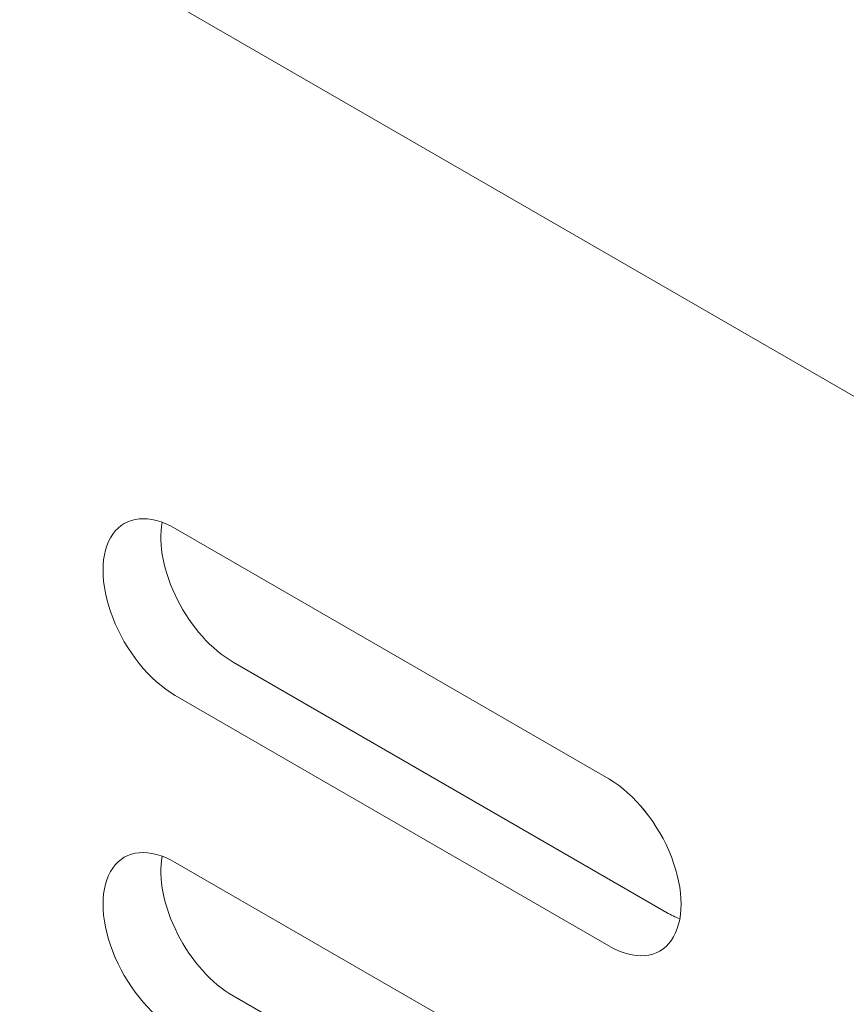
# Model space of a CAD drawing. Units: centimetres. Extents: x -110 to 50, y -35 to 35.
# Drawn here: x -105 to -104, y 7 to 8 of the extents above; entities that cross this region are included whole.
import ezdxf

# ---------------------------------------------------------------- set-up
doc = ezdxf.new("R2010")
doc.units = ezdxf.units.CM
doc.header["$MEASUREMENT"] = 0
doc.layers.add('layer 1', color=7, linetype='Continuous')

msp = doc.modelspace()

# ---------------------------------------------------------------- linework, layer by layer
at = {"layer": 'layer 1', "color": 250, "lineweight": 13}
msp.add_open_spline([(-109.36785, 11.39099), (-109.36785, 11.39099), (-91.12412, 0.85796), (-91.12412, 0.85796)], degree=3, dxfattribs=at)
at = {"layer": 'layer 1', "color": 250, "lineweight": 18}
for points, knots in [([(-104.35042, 7.85322), (-104.382, 7.87146), (-104.41118, 7.86885), (-104.42697, 7.84639), (-104.42697, 7.84639), (-104.44276, 7.82393), (-104.44276, 7.78502), (-104.42697, 7.74433), (-104.42697, 7.74433), (-104.41118, 7.70363), (-104.382, 7.66733), (-104.35042, 7.6491)], [0, 0, 0, 0, 0.25, 0.25, 0.25, 0.25, 0.5, 0.5, 0.5, 0.5, 1, 1, 1, 1]), ([(-104.35042, 7.85322), (-104.382, 7.87146), (-104.41118, 7.86885), (-104.42697, 7.84639), (-104.42697, 7.84639), (-104.44276, 7.82392), (-104.44276, 7.78502), (-104.42697, 7.74433), (-104.42697, 7.74433), (-104.41118, 7.70363), (-104.382, 7.66733), (-104.35042, 7.6491)], [0, 0, 0, 0, 0.25, 0.25, 0.25, 0.25, 0.5, 0.5, 0.5, 0.5, 1, 1, 1, 1]), ([(-104.35042, 7.85322), (-104.382, 7.87146), (-104.41118, 7.86885), (-104.42697, 7.84639), (-104.42697, 7.84639), (-104.44276, 7.82392), (-104.44276, 7.78502), (-104.42697, 7.74433), (-104.42697, 7.74433), (-104.41118, 7.70363), (-104.382, 7.66733), (-104.35042, 7.6491)], [0, 0, 0, 0, 0.25, 0.25, 0.25, 0.25, 0.5, 0.5, 0.5, 0.5, 1, 1, 1, 1]), ([(-104.35042, 7.85322), (-104.382, 7.87146), (-104.41118, 7.86885), (-104.42697, 7.84639), (-104.42697, 7.84639), (-104.44276, 7.82392), (-104.44276, 7.78502), (-104.42697, 7.74432), (-104.42697, 7.74432), (-104.41118, 7.70363), (-104.382, 7.66733), (-104.35042, 7.6491)], [0, 0, 0, 0, 0.25, 0.25, 0.25, 0.25, 0.5, 0.5, 0.5, 0.5, 1, 1, 1, 1]), ([(-104.35042, 7.85322), (-104.382, 7.87146), (-104.41118, 7.86885), (-104.42697, 7.84639), (-104.42697, 7.84639), (-104.44276, 7.82392), (-104.44276, 7.78502), (-104.42697, 7.74432), (-104.42697, 7.74432), (-104.41118, 7.70363), (-104.382, 7.66733), (-104.35042, 7.6491)], [0, 0, 0, 0, 0.25, 0.25, 0.25, 0.25, 0.5, 0.5, 0.5, 0.5, 1, 1, 1, 1]), ([(-104.35042, 7.85322), (-104.382, 7.87146), (-104.41118, 7.86885), (-104.42697, 7.84639), (-104.42697, 7.84639), (-104.44276, 7.82392), (-104.44276, 7.78502), (-104.42697, 7.74432), (-104.42697, 7.74432), (-104.41118, 7.70363), (-104.382, 7.66733), (-104.35042, 7.6491)], [0, 0, 0, 0, 0.25, 0.25, 0.25, 0.25, 0.5, 0.5, 0.5, 0.5, 1, 1, 1, 1]), ([(-104.35042, 7.85322), (-104.382, 7.87146), (-104.41118, 7.86885), (-104.42697, 7.84639), (-104.42697, 7.84639), (-104.44276, 7.82392), (-104.44276, 7.78502), (-104.42697, 7.74432), (-104.42697, 7.74432), (-104.41118, 7.70363), (-104.382, 7.66733), (-104.35042, 7.6491)], [0, 0, 0, 0, 0.25, 0.25, 0.25, 0.25, 0.5, 0.5, 0.5, 0.5, 1, 1, 1, 1]), ([(-104.35042, 7.85322), (-104.382, 7.87145), (-104.41118, 7.86885), (-104.42697, 7.84639), (-104.42697, 7.84639), (-104.44276, 7.82392), (-104.44276, 7.78502), (-104.42697, 7.74432), (-104.42697, 7.74432), (-104.41118, 7.70363), (-104.382, 7.66733), (-104.35042, 7.6491)], [0, 0, 0, 0, 0.25, 0.25, 0.25, 0.25, 0.5, 0.5, 0.5, 0.5, 1, 1, 1, 1]), ([(-104.35042, 7.85322), (-104.382, 7.87145), (-104.41118, 7.86885), (-104.42697, 7.84639), (-104.42697, 7.84639), (-104.44276, 7.82392), (-104.44276, 7.78502), (-104.42697, 7.74432), (-104.42697, 7.74432), (-104.41118, 7.70363), (-104.382, 7.66733), (-104.35042, 7.6491)], [0, 0, 0, 0, 0.25, 0.25, 0.25, 0.25, 0.5, 0.5, 0.5, 0.5, 1, 1, 1, 1]), ([(-104.35042, 7.85322), (-104.382, 7.87145), (-104.41118, 7.86885), (-104.42697, 7.84639), (-104.42697, 7.84639), (-104.44276, 7.82392), (-104.44276, 7.78502), (-104.42697, 7.74432), (-104.42697, 7.74432), (-104.41118, 7.70363), (-104.382, 7.66733), (-104.35042, 7.6491)], [0, 0, 0, 0, 0.25, 0.25, 0.25, 0.25, 0.5, 0.5, 0.5, 0.5, 1, 1, 1, 1]), ([(-104.35042, 7.85322), (-104.382, 7.87145), (-104.41118, 7.86885), (-104.42697, 7.84639), (-104.42697, 7.84639), (-104.44276, 7.82392), (-104.44276, 7.78502), (-104.42697, 7.74432), (-104.42697, 7.74432), (-104.41118, 7.70363), (-104.382, 7.66733), (-104.35042, 7.6491)], [0, 0, 0, 0, 0.25, 0.25, 0.25, 0.25, 0.5, 0.5, 0.5, 0.5, 1, 1, 1, 1]), ([(-104.35042, 7.85322), (-104.382, 7.87145), (-104.41118, 7.86885), (-104.42697, 7.84639), (-104.42697, 7.84639), (-104.44276, 7.82392), (-104.44276, 7.78502), (-104.42697, 7.74432), (-104.42697, 7.74432), (-104.41118, 7.70363), (-104.382, 7.66733), (-104.35042, 7.6491)], [0, 0, 0, 0, 0.25, 0.25, 0.25, 0.25, 0.5, 0.5, 0.5, 0.5, 1, 1, 1, 1]), ([(-104.35042, 7.85322), (-104.382, 7.87145), (-104.41118, 7.86885), (-104.42697, 7.84639), (-104.42697, 7.84639), (-104.44276, 7.82392), (-104.44276, 7.78502), (-104.42697, 7.74432), (-104.42697, 7.74432), (-104.41118, 7.70363), (-104.382, 7.66733), (-104.35042, 7.6491)], [0, 0, 0, 0, 0.25, 0.25, 0.25, 0.25, 0.5, 0.5, 0.5, 0.5, 1, 1, 1, 1]), ([(-104.35042, 7.85322), (-104.382, 7.87145), (-104.41118, 7.86885), (-104.42697, 7.84639), (-104.42697, 7.84639), (-104.44276, 7.82392), (-104.44276, 7.78502), (-104.42697, 7.74432), (-104.42697, 7.74432), (-104.41118, 7.70363), (-104.382, 7.66733), (-104.35042, 7.6491)], [0, 0, 0, 0, 0.25, 0.25, 0.25, 0.25, 0.5, 0.5, 0.5, 0.5, 1, 1, 1, 1]), ([(-104.35042, 7.85322), (-104.382, 7.87145), (-104.41118, 7.86885), (-104.42697, 7.84639), (-104.42697, 7.84639), (-104.44276, 7.82392), (-104.44276, 7.78502), (-104.42697, 7.74432), (-104.42697, 7.74432), (-104.41118, 7.70363), (-104.382, 7.66733), (-104.35042, 7.6491)], [0, 0, 0, 0, 0.25, 0.25, 0.25, 0.25, 0.5, 0.5, 0.5, 0.5, 1, 1, 1, 1]), ([(-104.35042, 7.85322), (-104.382, 7.87145), (-104.41118, 7.86885), (-104.42697, 7.84639), (-104.42697, 7.84639), (-104.44276, 7.82392), (-104.44276, 7.78502), (-104.42697, 7.74432), (-104.42697, 7.74432), (-104.41118, 7.70363), (-104.382, 7.66733), (-104.35042, 7.6491)], [0, 0, 0, 0, 0.25, 0.25, 0.25, 0.25, 0.5, 0.5, 0.5, 0.5, 1, 1, 1, 1]), ([(-104.35042, 7.85322), (-104.382, 7.87145), (-104.41118, 7.86885), (-104.42697, 7.84639), (-104.42697, 7.84639), (-104.44276, 7.82392), (-104.44276, 7.78502), (-104.42697, 7.74432), (-104.42697, 7.74432), (-104.41118, 7.70363), (-104.382, 7.66733), (-104.35042, 7.6491)], [0, 0, 0, 0, 0.25, 0.25, 0.25, 0.25, 0.5, 0.5, 0.5, 0.5, 1, 1, 1, 1]), ([(-104.35042, 7.85322), (-104.382, 7.87145), (-104.41118, 7.86885), (-104.42697, 7.84639), (-104.42697, 7.84639), (-104.44276, 7.82392), (-104.44276, 7.78502), (-104.42697, 7.74432), (-104.42697, 7.74432), (-104.41118, 7.70363), (-104.382, 7.66733), (-104.35042, 7.6491)], [0, 0, 0, 0, 0.25, 0.25, 0.25, 0.25, 0.5, 0.5, 0.5, 0.5, 1, 1, 1, 1]), ([(-104.35042, 7.85322), (-104.382, 7.87145), (-104.41118, 7.86885), (-104.42697, 7.84639), (-104.42697, 7.84639), (-104.44276, 7.82392), (-104.44276, 7.78502), (-104.42697, 7.74432), (-104.42697, 7.74432), (-104.41118, 7.70363), (-104.382, 7.66733), (-104.35042, 7.6491)], [0, 0, 0, 0, 0.25, 0.25, 0.25, 0.25, 0.5, 0.5, 0.5, 0.5, 1, 1, 1, 1]), ([(-104.35042, 7.85322), (-104.382, 7.87145), (-104.41118, 7.86885), (-104.42697, 7.84639), (-104.42697, 7.84639), (-104.44276, 7.82392), (-104.44276, 7.78502), (-104.42697, 7.74432), (-104.42697, 7.74432), (-104.41118, 7.70363), (-104.382, 7.66733), (-104.35042, 7.6491)], [0, 0, 0, 0, 0.25, 0.25, 0.25, 0.25, 0.5, 0.5, 0.5, 0.5, 1, 1, 1, 1]), ([(-104.35042, 7.85322), (-104.382, 7.87145), (-104.41118, 7.86885), (-104.42697, 7.84638), (-104.42697, 7.84638), (-104.44276, 7.82392), (-104.44276, 7.78502), (-104.42697, 7.74432), (-104.42697, 7.74432), (-104.41118, 7.70363), (-104.382, 7.66733), (-104.35042, 7.6491)], [0, 0, 0, 0, 0.25, 0.25, 0.25, 0.25, 0.5, 0.5, 0.5, 0.5, 1, 1, 1, 1]), ([(-104.36661, 7.86084), (-104.37142, 7.83379), (-104.36449, 7.79904), (-104.34769, 7.76601), (-104.34769, 7.76601), (-104.3309, 7.73298), (-104.30599, 7.70509), (-104.27971, 7.68992)], [0, 0, 0, 0, 0.3333333, 0.3333333, 0.3333333, 0.3333333, 1, 1, 1, 1]), ([(-104.36661, 7.86084), (-104.37142, 7.83379), (-104.36449, 7.79904), (-104.34769, 7.76601), (-104.34769, 7.76601), (-104.3309, 7.73298), (-104.30599, 7.70509), (-104.27971, 7.68992)], [0, 0, 0, 0, 0.3333333, 0.3333333, 0.3333333, 0.3333333, 1, 1, 1, 1]), ([(-104.36661, 7.86084), (-104.37142, 7.83379), (-104.36449, 7.79904), (-104.34769, 7.76601), (-104.34769, 7.76601), (-104.3309, 7.73298), (-104.30599, 7.70509), (-104.27971, 7.68992)], [0, 0, 0, 0, 0.3333333, 0.3333333, 0.3333333, 0.3333333, 1, 1, 1, 1]), ([(-104.36661, 7.86084), (-104.37142, 7.83379), (-104.36449, 7.79904), (-104.34769, 7.76601), (-104.34769, 7.76601), (-104.3309, 7.73298), (-104.30599, 7.70509), (-104.27971, 7.68992)], [0, 0, 0, 0, 0.3333333, 0.3333333, 0.3333333, 0.3333333, 1, 1, 1, 1]), ([(-104.36661, 7.86084), (-104.37142, 7.83379), (-104.36449, 7.79904), (-104.34769, 7.76601), (-104.34769, 7.76601), (-104.3309, 7.73298), (-104.30599, 7.70509), (-104.27971, 7.68992)], [0, 0, 0, 0, 0.3333333, 0.3333333, 0.3333333, 0.3333333, 1, 1, 1, 1]), ([(-104.36661, 7.86084), (-104.37142, 7.83379), (-104.36449, 7.79904), (-104.34769, 7.76601), (-104.34769, 7.76601), (-104.3309, 7.73298), (-104.30599, 7.70509), (-104.27971, 7.68992)], [0, 0, 0, 0, 0.3333333, 0.3333333, 0.3333333, 0.3333333, 1, 1, 1, 1]), ([(-104.36661, 7.86084), (-104.37142, 7.83379), (-104.36449, 7.79904), (-104.34769, 7.76601), (-104.34769, 7.76601), (-104.3309, 7.73298), (-104.30599, 7.70509), (-104.27971, 7.68992)], [0, 0, 0, 0, 0.3333333, 0.3333333, 0.3333333, 0.3333333, 1, 1, 1, 1]), ([(-104.36661, 7.86084), (-104.37142, 7.83379), (-104.36449, 7.79904), (-104.34769, 7.76601), (-104.34769, 7.76601), (-104.3309, 7.73298), (-104.30599, 7.70509), (-104.27971, 7.68992)], [0, 0, 0, 0, 0.3333333, 0.3333333, 0.3333333, 0.3333333, 1, 1, 1, 1]), ([(-104.36661, 7.86084), (-104.37142, 7.83379), (-104.36449, 7.79904), (-104.34769, 7.76601), (-104.34769, 7.76601), (-104.3309, 7.73298), (-104.30599, 7.70509), (-104.27971, 7.68992)], [0, 0, 0, 0, 0.3333333, 0.3333333, 0.3333333, 0.3333333, 1, 1, 1, 1]), ([(-104.36661, 7.86084), (-104.37142, 7.83379), (-104.36449, 7.79904), (-104.34769, 7.76601), (-104.34769, 7.76601), (-104.3309, 7.73298), (-104.30599, 7.70509), (-104.27971, 7.68992)], [0, 0, 0, 0, 0.3333333, 0.3333333, 0.3333333, 0.3333333, 1, 1, 1, 1]), ([(-104.36661, 7.86084), (-104.37142, 7.83379), (-104.36449, 7.79904), (-104.34769, 7.76601), (-104.34769, 7.76601), (-104.3309, 7.73298), (-104.30599, 7.70509), (-104.27971, 7.68992)], [0, 0, 0, 0, 0.3333333, 0.3333333, 0.3333333, 0.3333333, 1, 1, 1, 1]), ([(-104.36661, 7.86084), (-104.37142, 7.83379), (-104.36449, 7.79904), (-104.34769, 7.76601), (-104.34769, 7.76601), (-104.3309, 7.73298), (-104.30599, 7.70509), (-104.27971, 7.68992)], [0, 0, 0, 0, 0.3333333, 0.3333333, 0.3333333, 0.3333333, 1, 1, 1, 1]), ([(-104.36661, 7.86084), (-104.37142, 7.83379), (-104.36449, 7.79904), (-104.34769, 7.76601), (-104.34769, 7.76601), (-104.3309, 7.73298), (-104.30599, 7.70509), (-104.27971, 7.68992)], [0, 0, 0, 0, 0.3333333, 0.3333333, 0.3333333, 0.3333333, 1, 1, 1, 1]), ([(-104.36661, 7.86084), (-104.37142, 7.83379), (-104.36449, 7.79904), (-104.34769, 7.76601), (-104.34769, 7.76601), (-104.3309, 7.73298), (-104.30599, 7.70509), (-104.27971, 7.68992)], [0, 0, 0, 0, 0.3333333, 0.3333333, 0.3333333, 0.3333333, 1, 1, 1, 1]), ([(-104.36661, 7.86084), (-104.37142, 7.83379), (-104.36449, 7.79904), (-104.34769, 7.76601), (-104.34769, 7.76601), (-104.3309, 7.73298), (-104.30599, 7.70509), (-104.27971, 7.68992)], [0, 0, 0, 0, 0.3333333, 0.3333333, 0.3333333, 0.3333333, 1, 1, 1, 1]), ([(-104.36661, 7.86084), (-104.37142, 7.83379), (-104.36449, 7.79904), (-104.34769, 7.76601), (-104.34769, 7.76601), (-104.3309, 7.73298), (-104.30599, 7.70509), (-104.27971, 7.68992)], [0, 0, 0, 0, 0.3333333, 0.3333333, 0.3333333, 0.3333333, 1, 1, 1, 1]), ([(-104.36661, 7.86084), (-104.37142, 7.83379), (-104.36449, 7.79904), (-104.34769, 7.76601), (-104.34769, 7.76601), (-104.3309, 7.73298), (-104.30599, 7.70509), (-104.27971, 7.68992)], [0, 0, 0, 0, 0.3333333, 0.3333333, 0.3333333, 0.3333333, 1, 1, 1, 1]), ([(-104.36661, 7.86084), (-104.37142, 7.83379), (-104.36449, 7.79904), (-104.34769, 7.76601), (-104.34769, 7.76601), (-104.3309, 7.73298), (-104.30599, 7.70509), (-104.27971, 7.68992)], [0, 0, 0, 0, 0.3333333, 0.3333333, 0.3333333, 0.3333333, 1, 1, 1, 1]), ([(-104.36661, 7.86084), (-104.37142, 7.83379), (-104.36449, 7.79904), (-104.34769, 7.76601), (-104.34769, 7.76601), (-104.3309, 7.73297), (-104.30599, 7.70509), (-104.27971, 7.68992)], [0, 0, 0, 0, 0.3333333, 0.3333333, 0.3333333, 0.3333333, 1, 1, 1, 1]), ([(-104.36661, 7.86084), (-104.37142, 7.83379), (-104.36449, 7.79904), (-104.34769, 7.76601), (-104.34769, 7.76601), (-104.3309, 7.73297), (-104.30599, 7.70509), (-104.27971, 7.68992)], [0, 0, 0, 0, 0.3333333, 0.3333333, 0.3333333, 0.3333333, 1, 1, 1, 1]), ([(-104.36661, 7.86084), (-104.37142, 7.83379), (-104.36449, 7.79904), (-104.34769, 7.76601), (-104.34769, 7.76601), (-104.3309, 7.73297), (-104.30599, 7.70509), (-104.27971, 7.68992)], [0, 0, 0, 0, 0.3333333, 0.3333333, 0.3333333, 0.3333333, 1, 1, 1, 1]), ([(-103.82009, 7.34291), (-103.78851, 7.32468), (-103.75934, 7.32729), (-103.74355, 7.34975), (-103.74355, 7.34975), (-103.72776, 7.37221), (-103.72776, 7.41112), (-103.74355, 7.45181), (-103.74355, 7.45181), (-103.75934, 7.49251), (-103.78851, 7.52881), (-103.82009, 7.54704)], [0, 0, 0, 0, 0.25, 0.25, 0.25, 0.25, 0.5, 0.5, 0.5, 0.5, 1, 1, 1, 1]), ([(-103.82009, 7.34291), (-103.78851, 7.32468), (-103.75934, 7.32729), (-103.74355, 7.34975), (-103.74355, 7.34975), (-103.72776, 7.37221), (-103.72776, 7.41112), (-103.74355, 7.45181), (-103.74355, 7.45181), (-103.75934, 7.49251), (-103.78851, 7.52881), (-103.82009, 7.54704)], [0, 0, 0, 0, 0.25, 0.25, 0.25, 0.25, 0.5, 0.5, 0.5, 0.5, 1, 1, 1, 1]), ([(-103.82009, 7.34291), (-103.78851, 7.32468), (-103.75934, 7.32729), (-103.74355, 7.34975), (-103.74355, 7.34975), (-103.72776, 7.37221), (-103.72776, 7.41112), (-103.74355, 7.45181), (-103.74355, 7.45181), (-103.75934, 7.49251), (-103.78851, 7.52881), (-103.82009, 7.54704)], [0, 0, 0, 0, 0.25, 0.25, 0.25, 0.25, 0.5, 0.5, 0.5, 0.5, 1, 1, 1, 1]), ([(-103.82009, 7.34291), (-103.78851, 7.32468), (-103.75934, 7.32729), (-103.74355, 7.34975), (-103.74355, 7.34975), (-103.72776, 7.37221), (-103.72776, 7.41112), (-103.74355, 7.45181), (-103.74355, 7.45181), (-103.75934, 7.49251), (-103.78851, 7.52881), (-103.82009, 7.54704)], [0, 0, 0, 0, 0.25, 0.25, 0.25, 0.25, 0.5, 0.5, 0.5, 0.5, 1, 1, 1, 1]), ([(-103.82009, 7.34291), (-103.78851, 7.32468), (-103.75934, 7.32729), (-103.74355, 7.34975), (-103.74355, 7.34975), (-103.72776, 7.37221), (-103.72776, 7.41112), (-103.74355, 7.45181), (-103.74355, 7.45181), (-103.75934, 7.49251), (-103.78851, 7.52881), (-103.82009, 7.54704)], [0, 0, 0, 0, 0.25, 0.25, 0.25, 0.25, 0.5, 0.5, 0.5, 0.5, 1, 1, 1, 1]), ([(-103.82009, 7.34291), (-103.78851, 7.32468), (-103.75934, 7.32729), (-103.74355, 7.34975), (-103.74355, 7.34975), (-103.72776, 7.37221), (-103.72776, 7.41112), (-103.74355, 7.45181), (-103.74355, 7.45181), (-103.75934, 7.49251), (-103.78851, 7.52881), (-103.82009, 7.54704)], [0, 0, 0, 0, 0.25, 0.25, 0.25, 0.25, 0.5, 0.5, 0.5, 0.5, 1, 1, 1, 1]), ([(-103.82009, 7.34291), (-103.78851, 7.32468), (-103.75934, 7.32729), (-103.74355, 7.34975), (-103.74355, 7.34975), (-103.72776, 7.37221), (-103.72776, 7.41112), (-103.74355, 7.45181), (-103.74355, 7.45181), (-103.75934, 7.49251), (-103.78851, 7.52881), (-103.82009, 7.54704)], [0, 0, 0, 0, 0.25, 0.25, 0.25, 0.25, 0.5, 0.5, 0.5, 0.5, 1, 1, 1, 1]), ([(-103.82009, 7.34291), (-103.78851, 7.32468), (-103.75934, 7.32729), (-103.74355, 7.34975), (-103.74355, 7.34975), (-103.72776, 7.37221), (-103.72776, 7.41112), (-103.74355, 7.45181), (-103.74355, 7.45181), (-103.75934, 7.49251), (-103.78851, 7.52881), (-103.82009, 7.54704)], [0, 0, 0, 0, 0.25, 0.25, 0.25, 0.25, 0.5, 0.5, 0.5, 0.5, 1, 1, 1, 1]), ([(-103.82009, 7.34291), (-103.78851, 7.32468), (-103.75934, 7.32729), (-103.74355, 7.34975), (-103.74355, 7.34975), (-103.72776, 7.37221), (-103.72776, 7.41112), (-103.74355, 7.45181), (-103.74355, 7.45181), (-103.75934, 7.49251), (-103.78851, 7.52881), (-103.82009, 7.54704)], [0, 0, 0, 0, 0.25, 0.25, 0.25, 0.25, 0.5, 0.5, 0.5, 0.5, 1, 1, 1, 1]), ([(-103.82009, 7.34291), (-103.78851, 7.32468), (-103.75934, 7.32729), (-103.74355, 7.34975), (-103.74355, 7.34975), (-103.72776, 7.37221), (-103.72776, 7.41112), (-103.74355, 7.45181), (-103.74355, 7.45181), (-103.75934, 7.49251), (-103.78851, 7.52881), (-103.82009, 7.54704)], [0, 0, 0, 0, 0.25, 0.25, 0.25, 0.25, 0.5, 0.5, 0.5, 0.5, 1, 1, 1, 1]), ([(-103.82009, 7.34291), (-103.78851, 7.32468), (-103.75934, 7.32729), (-103.74355, 7.34975), (-103.74355, 7.34975), (-103.72776, 7.37221), (-103.72776, 7.41112), (-103.74355, 7.45181), (-103.74355, 7.45181), (-103.75934, 7.49251), (-103.78851, 7.52881), (-103.82009, 7.54704)], [0, 0, 0, 0, 0.25, 0.25, 0.25, 0.25, 0.5, 0.5, 0.5, 0.5, 1, 1, 1, 1]), ([(-103.82009, 7.34291), (-103.78851, 7.32468), (-103.75934, 7.32729), (-103.74355, 7.34975), (-103.74355, 7.34975), (-103.72776, 7.37221), (-103.72776, 7.41112), (-103.74355, 7.45181), (-103.74355, 7.45181), (-103.75934, 7.49251), (-103.78851, 7.52881), (-103.82009, 7.54704)], [0, 0, 0, 0, 0.25, 0.25, 0.25, 0.25, 0.5, 0.5, 0.5, 0.5, 1, 1, 1, 1]), ([(-103.82009, 7.34291), (-103.78851, 7.32468), (-103.75934, 7.32729), (-103.74355, 7.34975), (-103.74355, 7.34975), (-103.72776, 7.37221), (-103.72776, 7.41112), (-103.74355, 7.45181), (-103.74355, 7.45181), (-103.75934, 7.49251), (-103.78851, 7.5288), (-103.82009, 7.54704)], [0, 0, 0, 0, 0.25, 0.25, 0.25, 0.25, 0.5, 0.5, 0.5, 0.5, 1, 1, 1, 1]), ([(-103.82009, 7.34291), (-103.78851, 7.32468), (-103.75934, 7.32729), (-103.74355, 7.34975), (-103.74355, 7.34975), (-103.72776, 7.37221), (-103.72776, 7.41112), (-103.74355, 7.45181), (-103.74355, 7.45181), (-103.75934, 7.49251), (-103.78851, 7.5288), (-103.82009, 7.54704)], [0, 0, 0, 0, 0.25, 0.25, 0.25, 0.25, 0.5, 0.5, 0.5, 0.5, 1, 1, 1, 1]), ([(-103.82009, 7.34291), (-103.78851, 7.32468), (-103.75934, 7.32729), (-103.74355, 7.34975), (-103.74355, 7.34975), (-103.72776, 7.37221), (-103.72776, 7.41112), (-103.74355, 7.45181), (-103.74355, 7.45181), (-103.75934, 7.49251), (-103.78851, 7.5288), (-103.82009, 7.54704)], [0, 0, 0, 0, 0.25, 0.25, 0.25, 0.25, 0.5, 0.5, 0.5, 0.5, 1, 1, 1, 1]), ([(-103.82009, 7.34291), (-103.78851, 7.32468), (-103.75934, 7.32729), (-103.74355, 7.34975), (-103.74355, 7.34975), (-103.72776, 7.37221), (-103.72776, 7.41112), (-103.74355, 7.45181), (-103.74355, 7.45181), (-103.75934, 7.4925), (-103.78851, 7.5288), (-103.82009, 7.54704)], [0, 0, 0, 0, 0.25, 0.25, 0.25, 0.25, 0.5, 0.5, 0.5, 0.5, 1, 1, 1, 1]), ([(-103.82009, 7.34291), (-103.78851, 7.32468), (-103.75934, 7.32729), (-103.74355, 7.34975), (-103.74355, 7.34975), (-103.72776, 7.37221), (-103.72776, 7.41112), (-103.74355, 7.45181), (-103.74355, 7.45181), (-103.75934, 7.4925), (-103.78851, 7.5288), (-103.82009, 7.54704)], [0, 0, 0, 0, 0.25, 0.25, 0.25, 0.25, 0.5, 0.5, 0.5, 0.5, 1, 1, 1, 1]), ([(-103.82009, 7.34291), (-103.78851, 7.32468), (-103.75934, 7.32729), (-103.74355, 7.34975), (-103.74355, 7.34975), (-103.72776, 7.37221), (-103.72776, 7.41112), (-103.74355, 7.45181), (-103.74355, 7.45181), (-103.75934, 7.4925), (-103.78851, 7.5288), (-103.82009, 7.54704)], [0, 0, 0, 0, 0.25, 0.25, 0.25, 0.25, 0.5, 0.5, 0.5, 0.5, 1, 1, 1, 1]), ([(-103.82009, 7.34291), (-103.78851, 7.32468), (-103.75934, 7.32729), (-103.74355, 7.34975), (-103.74355, 7.34975), (-103.72776, 7.37221), (-103.72776, 7.41112), (-103.74355, 7.45181), (-103.74355, 7.45181), (-103.75934, 7.4925), (-103.78851, 7.5288), (-103.82009, 7.54704)], [0, 0, 0, 0, 0.25, 0.25, 0.25, 0.25, 0.5, 0.5, 0.5, 0.5, 1, 1, 1, 1]), ([(-103.82009, 7.34291), (-103.78851, 7.32468), (-103.75934, 7.32729), (-103.74355, 7.34975), (-103.74355, 7.34975), (-103.72776, 7.37221), (-103.72776, 7.41112), (-103.74355, 7.45181), (-103.74355, 7.45181), (-103.75934, 7.4925), (-103.78851, 7.5288), (-103.82009, 7.54704)], [0, 0, 0, 0, 0.25, 0.25, 0.25, 0.25, 0.5, 0.5, 0.5, 0.5, 1, 1, 1, 1]), ([(-103.82009, 7.34291), (-103.78851, 7.32468), (-103.75934, 7.32729), (-103.74355, 7.34975), (-103.74355, 7.34975), (-103.72776, 7.37221), (-103.72776, 7.41112), (-103.74355, 7.45181), (-103.74355, 7.45181), (-103.75934, 7.4925), (-103.78851, 7.5288), (-103.82009, 7.54704)], [0, 0, 0, 0, 0.25, 0.25, 0.25, 0.25, 0.5, 0.5, 0.5, 0.5, 1, 1, 1, 1]), ([(-104.35042, 7.44498), (-104.382, 7.46321), (-104.41118, 7.4606), (-104.42697, 7.43814), (-104.42697, 7.43814), (-104.44276, 7.41568), (-104.44276, 7.37677), (-104.42697, 7.33608), (-104.42697, 7.33608), (-104.41118, 7.29538), (-104.382, 7.25908), (-104.35042, 7.24085)], [0, 0, 0, 0, 0.25, 0.25, 0.25, 0.25, 0.5, 0.5, 0.5, 0.5, 1, 1, 1, 1]), ([(-104.35042, 7.44498), (-104.382, 7.46321), (-104.41118, 7.4606), (-104.42697, 7.43814), (-104.42697, 7.43814), (-104.44276, 7.41568), (-104.44276, 7.37677), (-104.42697, 7.33608), (-104.42697, 7.33608), (-104.41118, 7.29538), (-104.382, 7.25908), (-104.35042, 7.24085)], [0, 0, 0, 0, 0.25, 0.25, 0.25, 0.25, 0.5, 0.5, 0.5, 0.5, 1, 1, 1, 1]), ([(-104.35042, 7.44498), (-104.382, 7.46321), (-104.41118, 7.4606), (-104.42697, 7.43814), (-104.42697, 7.43814), (-104.44276, 7.41568), (-104.44276, 7.37677), (-104.42697, 7.33608), (-104.42697, 7.33608), (-104.41118, 7.29538), (-104.382, 7.25908), (-104.35042, 7.24085)], [0, 0, 0, 0, 0.25, 0.25, 0.25, 0.25, 0.5, 0.5, 0.5, 0.5, 1, 1, 1, 1]), ([(-104.35042, 7.44498), (-104.382, 7.46321), (-104.41118, 7.4606), (-104.42697, 7.43814), (-104.42697, 7.43814), (-104.44276, 7.41568), (-104.44276, 7.37677), (-104.42697, 7.33608), (-104.42697, 7.33608), (-104.41118, 7.29538), (-104.382, 7.25908), (-104.35042, 7.24085)], [0, 0, 0, 0, 0.25, 0.25, 0.25, 0.25, 0.5, 0.5, 0.5, 0.5, 1, 1, 1, 1]), ([(-104.35042, 7.44498), (-104.382, 7.46321), (-104.41118, 7.4606), (-104.42697, 7.43814), (-104.42697, 7.43814), (-104.44276, 7.41568), (-104.44276, 7.37677), (-104.42697, 7.33608), (-104.42697, 7.33608), (-104.41118, 7.29538), (-104.382, 7.25908), (-104.35042, 7.24085)], [0, 0, 0, 0, 0.25, 0.25, 0.25, 0.25, 0.5, 0.5, 0.5, 0.5, 1, 1, 1, 1]), ([(-104.35042, 7.44498), (-104.382, 7.46321), (-104.41118, 7.4606), (-104.42697, 7.43814), (-104.42697, 7.43814), (-104.44276, 7.41568), (-104.44276, 7.37677), (-104.42697, 7.33608), (-104.42697, 7.33608), (-104.41118, 7.29538), (-104.382, 7.25908), (-104.35042, 7.24085)], [0, 0, 0, 0, 0.25, 0.25, 0.25, 0.25, 0.5, 0.5, 0.5, 0.5, 1, 1, 1, 1]), ([(-104.35042, 7.44498), (-104.382, 7.46321), (-104.41118, 7.4606), (-104.42697, 7.43814), (-104.42697, 7.43814), (-104.44276, 7.41568), (-104.44276, 7.37677), (-104.42697, 7.33608), (-104.42697, 7.33608), (-104.41118, 7.29538), (-104.382, 7.25908), (-104.35042, 7.24085)], [0, 0, 0, 0, 0.25, 0.25, 0.25, 0.25, 0.5, 0.5, 0.5, 0.5, 1, 1, 1, 1]), ([(-104.35042, 7.44498), (-104.382, 7.46321), (-104.41118, 7.4606), (-104.42697, 7.43814), (-104.42697, 7.43814), (-104.44276, 7.41568), (-104.44276, 7.37677), (-104.42697, 7.33608), (-104.42697, 7.33608), (-104.41118, 7.29538), (-104.382, 7.25908), (-104.35042, 7.24085)], [0, 0, 0, 0, 0.25, 0.25, 0.25, 0.25, 0.5, 0.5, 0.5, 0.5, 1, 1, 1, 1]), ([(-104.35042, 7.44497), (-104.382, 7.46321), (-104.41118, 7.4606), (-104.42697, 7.43814), (-104.42697, 7.43814), (-104.44276, 7.41568), (-104.44276, 7.37677), (-104.42697, 7.33608), (-104.42697, 7.33608), (-104.41118, 7.29538), (-104.382, 7.25908), (-104.35042, 7.24085)], [0, 0, 0, 0, 0.25, 0.25, 0.25, 0.25, 0.5, 0.5, 0.5, 0.5, 1, 1, 1, 1]), ([(-104.35042, 7.44497), (-104.382, 7.46321), (-104.41118, 7.4606), (-104.42697, 7.43814), (-104.42697, 7.43814), (-104.44276, 7.41568), (-104.44276, 7.37677), (-104.42697, 7.33608), (-104.42697, 7.33608), (-104.41118, 7.29538), (-104.382, 7.25908), (-104.35042, 7.24085)], [0, 0, 0, 0, 0.25, 0.25, 0.25, 0.25, 0.5, 0.5, 0.5, 0.5, 1, 1, 1, 1]), ([(-104.35042, 7.44497), (-104.382, 7.46321), (-104.41118, 7.4606), (-104.42697, 7.43814), (-104.42697, 7.43814), (-104.44276, 7.41568), (-104.44276, 7.37677), (-104.42697, 7.33608), (-104.42697, 7.33608), (-104.41118, 7.29538), (-104.382, 7.25908), (-104.35042, 7.24085)], [0, 0, 0, 0, 0.25, 0.25, 0.25, 0.25, 0.5, 0.5, 0.5, 0.5, 1, 1, 1, 1]), ([(-104.35042, 7.44497), (-104.382, 7.46321), (-104.41118, 7.4606), (-104.42697, 7.43814), (-104.42697, 7.43814), (-104.44276, 7.41568), (-104.44276, 7.37677), (-104.42697, 7.33608), (-104.42697, 7.33608), (-104.41118, 7.29538), (-104.382, 7.25908), (-104.35042, 7.24085)], [0, 0, 0, 0, 0.25, 0.25, 0.25, 0.25, 0.5, 0.5, 0.5, 0.5, 1, 1, 1, 1]), ([(-104.35042, 7.44497), (-104.382, 7.46321), (-104.41118, 7.4606), (-104.42697, 7.43814), (-104.42697, 7.43814), (-104.44276, 7.41568), (-104.44276, 7.37677), (-104.42697, 7.33608), (-104.42697, 7.33608), (-104.41118, 7.29538), (-104.382, 7.25908), (-104.35042, 7.24085)], [0, 0, 0, 0, 0.25, 0.25, 0.25, 0.25, 0.5, 0.5, 0.5, 0.5, 1, 1, 1, 1]), ([(-104.35042, 7.44497), (-104.382, 7.46321), (-104.41118, 7.4606), (-104.42697, 7.43814), (-104.42697, 7.43814), (-104.44276, 7.41568), (-104.44276, 7.37677), (-104.42697, 7.33608), (-104.42697, 7.33608), (-104.41118, 7.29538), (-104.382, 7.25908), (-104.35042, 7.24085)], [0, 0, 0, 0, 0.25, 0.25, 0.25, 0.25, 0.5, 0.5, 0.5, 0.5, 1, 1, 1, 1]), ([(-104.35042, 7.44497), (-104.382, 7.46321), (-104.41118, 7.4606), (-104.42697, 7.43814), (-104.42697, 7.43814), (-104.44276, 7.41568), (-104.44276, 7.37677), (-104.42697, 7.33608), (-104.42697, 7.33608), (-104.41118, 7.29538), (-104.382, 7.25908), (-104.35042, 7.24085)], [0, 0, 0, 0, 0.25, 0.25, 0.25, 0.25, 0.5, 0.5, 0.5, 0.5, 1, 1, 1, 1]), ([(-104.35042, 7.44497), (-104.382, 7.46321), (-104.41118, 7.4606), (-104.42697, 7.43814), (-104.42697, 7.43814), (-104.44276, 7.41567), (-104.44276, 7.37677), (-104.42697, 7.33608), (-104.42697, 7.33608), (-104.41118, 7.29538), (-104.382, 7.25908), (-104.35042, 7.24085)], [0, 0, 0, 0, 0.25, 0.25, 0.25, 0.25, 0.5, 0.5, 0.5, 0.5, 1, 1, 1, 1]), ([(-104.35042, 7.44497), (-104.382, 7.46321), (-104.41118, 7.4606), (-104.42697, 7.43814), (-104.42697, 7.43814), (-104.44276, 7.41567), (-104.44276, 7.37677), (-104.42697, 7.33608), (-104.42697, 7.33608), (-104.41118, 7.29538), (-104.382, 7.25908), (-104.35042, 7.24085)], [0, 0, 0, 0, 0.25, 0.25, 0.25, 0.25, 0.5, 0.5, 0.5, 0.5, 1, 1, 1, 1]), ([(-104.35042, 7.44497), (-104.382, 7.46321), (-104.41118, 7.4606), (-104.42697, 7.43814), (-104.42697, 7.43814), (-104.44276, 7.41567), (-104.44276, 7.37677), (-104.42697, 7.33607), (-104.42697, 7.33607), (-104.41118, 7.29538), (-104.382, 7.25908), (-104.35042, 7.24085)], [0, 0, 0, 0, 0.25, 0.25, 0.25, 0.25, 0.5, 0.5, 0.5, 0.5, 1, 1, 1, 1]), ([(-104.35042, 7.44497), (-104.382, 7.46321), (-104.41118, 7.4606), (-104.42697, 7.43814), (-104.42697, 7.43814), (-104.44276, 7.41567), (-104.44276, 7.37677), (-104.42697, 7.33607), (-104.42697, 7.33607), (-104.41118, 7.29538), (-104.382, 7.25908), (-104.35042, 7.24085)], [0, 0, 0, 0, 0.25, 0.25, 0.25, 0.25, 0.5, 0.5, 0.5, 0.5, 1, 1, 1, 1]), ([(-104.35042, 7.44497), (-104.382, 7.46321), (-104.41118, 7.4606), (-104.42697, 7.43814), (-104.42697, 7.43814), (-104.44276, 7.41567), (-104.44276, 7.37677), (-104.42697, 7.33607), (-104.42697, 7.33607), (-104.41118, 7.29538), (-104.382, 7.25908), (-104.35042, 7.24085)], [0, 0, 0, 0, 0.25, 0.25, 0.25, 0.25, 0.5, 0.5, 0.5, 0.5, 1, 1, 1, 1]), ([(-104.35042, 7.44497), (-104.382, 7.46321), (-104.41118, 7.4606), (-104.42697, 7.43814), (-104.42697, 7.43814), (-104.44276, 7.41567), (-104.44276, 7.37677), (-104.42697, 7.33607), (-104.42697, 7.33607), (-104.41118, 7.29538), (-104.382, 7.25908), (-104.35042, 7.24085)], [0, 0, 0, 0, 0.25, 0.25, 0.25, 0.25, 0.5, 0.5, 0.5, 0.5, 1, 1, 1, 1]), ([(-104.36661, 7.45259), (-104.37142, 7.42554), (-104.36449, 7.39079), (-104.34769, 7.35776), (-104.34769, 7.35776), (-104.3309, 7.32473), (-104.30599, 7.29685), (-104.27971, 7.28168)], [0, 0, 0, 0, 0.3333333, 0.3333333, 0.3333333, 0.3333333, 1, 1, 1, 1]), ([(-104.36661, 7.45259), (-104.37142, 7.42554), (-104.36449, 7.39079), (-104.34769, 7.35776), (-104.34769, 7.35776), (-104.3309, 7.32473), (-104.30599, 7.29685), (-104.27971, 7.28168)], [0, 0, 0, 0, 0.3333333, 0.3333333, 0.3333333, 0.3333333, 1, 1, 1, 1]), ([(-104.36661, 7.45259), (-104.37142, 7.42554), (-104.36449, 7.39079), (-104.34769, 7.35776), (-104.34769, 7.35776), (-104.3309, 7.32473), (-104.30599, 7.29685), (-104.27971, 7.28168)], [0, 0, 0, 0, 0.3333333, 0.3333333, 0.3333333, 0.3333333, 1, 1, 1, 1]), ([(-104.36661, 7.45259), (-104.37142, 7.42554), (-104.36449, 7.39079), (-104.34769, 7.35776), (-104.34769, 7.35776), (-104.3309, 7.32473), (-104.30599, 7.29685), (-104.27971, 7.28168)], [0, 0, 0, 0, 0.3333333, 0.3333333, 0.3333333, 0.3333333, 1, 1, 1, 1]), ([(-104.36661, 7.45259), (-104.37142, 7.42554), (-104.36449, 7.39079), (-104.34769, 7.35776), (-104.34769, 7.35776), (-104.3309, 7.32473), (-104.30599, 7.29685), (-104.27971, 7.28168)], [0, 0, 0, 0, 0.3333333, 0.3333333, 0.3333333, 0.3333333, 1, 1, 1, 1]), ([(-104.36661, 7.45259), (-104.37142, 7.42554), (-104.36449, 7.39079), (-104.34769, 7.35776), (-104.34769, 7.35776), (-104.3309, 7.32473), (-104.30599, 7.29685), (-104.27971, 7.28168)], [0, 0, 0, 0, 0.3333333, 0.3333333, 0.3333333, 0.3333333, 1, 1, 1, 1]), ([(-104.36661, 7.45259), (-104.37142, 7.42554), (-104.36449, 7.39079), (-104.34769, 7.35776), (-104.34769, 7.35776), (-104.3309, 7.32473), (-104.30599, 7.29685), (-104.27971, 7.28168)], [0, 0, 0, 0, 0.3333333, 0.3333333, 0.3333333, 0.3333333, 1, 1, 1, 1]), ([(-104.36661, 7.45259), (-104.37142, 7.42554), (-104.36449, 7.39079), (-104.34769, 7.35776), (-104.34769, 7.35776), (-104.3309, 7.32473), (-104.30599, 7.29685), (-104.27971, 7.28168)], [0, 0, 0, 0, 0.3333333, 0.3333333, 0.3333333, 0.3333333, 1, 1, 1, 1]), ([(-104.36661, 7.45259), (-104.37142, 7.42554), (-104.36449, 7.39079), (-104.34769, 7.35776), (-104.34769, 7.35776), (-104.3309, 7.32473), (-104.30599, 7.29685), (-104.27971, 7.28168)], [0, 0, 0, 0, 0.3333333, 0.3333333, 0.3333333, 0.3333333, 1, 1, 1, 1]), ([(-104.36661, 7.45259), (-104.37142, 7.42554), (-104.36449, 7.39079), (-104.34769, 7.35776), (-104.34769, 7.35776), (-104.3309, 7.32473), (-104.30599, 7.29685), (-104.27971, 7.28168)], [0, 0, 0, 0, 0.3333333, 0.3333333, 0.3333333, 0.3333333, 1, 1, 1, 1]), ([(-104.36661, 7.45259), (-104.37142, 7.42554), (-104.36449, 7.39079), (-104.34769, 7.35776), (-104.34769, 7.35776), (-104.3309, 7.32473), (-104.30599, 7.29685), (-104.27971, 7.28168)], [0, 0, 0, 0, 0.3333333, 0.3333333, 0.3333333, 0.3333333, 1, 1, 1, 1]), ([(-104.36661, 7.45259), (-104.37142, 7.42554), (-104.36449, 7.39079), (-104.34769, 7.35776), (-104.34769, 7.35776), (-104.3309, 7.32473), (-104.30599, 7.29685), (-104.27971, 7.28168)], [0, 0, 0, 0, 0.3333333, 0.3333333, 0.3333333, 0.3333333, 1, 1, 1, 1]), ([(-104.36661, 7.45259), (-104.37142, 7.42554), (-104.36449, 7.39079), (-104.34769, 7.35776), (-104.34769, 7.35776), (-104.3309, 7.32473), (-104.30599, 7.29685), (-104.27971, 7.28168)], [0, 0, 0, 0, 0.3333333, 0.3333333, 0.3333333, 0.3333333, 1, 1, 1, 1]), ([(-104.36661, 7.45259), (-104.37142, 7.42554), (-104.36449, 7.39079), (-104.34769, 7.35776), (-104.34769, 7.35776), (-104.3309, 7.32473), (-104.30599, 7.29685), (-104.27971, 7.28168)], [0, 0, 0, 0, 0.3333333, 0.3333333, 0.3333333, 0.3333333, 1, 1, 1, 1]), ([(-104.36661, 7.45259), (-104.37142, 7.42554), (-104.36449, 7.39079), (-104.34769, 7.35776), (-104.34769, 7.35776), (-104.3309, 7.32473), (-104.30599, 7.29684), (-104.27971, 7.28167)], [0, 0, 0, 0, 0.3333333, 0.3333333, 0.3333333, 0.3333333, 1, 1, 1, 1]), ([(-104.36661, 7.45259), (-104.37142, 7.42554), (-104.36449, 7.39079), (-104.34769, 7.35776), (-104.34769, 7.35776), (-104.3309, 7.32473), (-104.30599, 7.29684), (-104.27971, 7.28167)], [0, 0, 0, 0, 0.3333333, 0.3333333, 0.3333333, 0.3333333, 1, 1, 1, 1]), ([(-104.36661, 7.45259), (-104.37142, 7.42554), (-104.36449, 7.39079), (-104.34769, 7.35776), (-104.34769, 7.35776), (-104.3309, 7.32473), (-104.30599, 7.29684), (-104.27971, 7.28167)], [0, 0, 0, 0, 0.3333333, 0.3333333, 0.3333333, 0.3333333, 1, 1, 1, 1]), ([(-104.36661, 7.45259), (-104.37142, 7.42554), (-104.36449, 7.39079), (-104.34769, 7.35776), (-104.34769, 7.35776), (-104.3309, 7.32473), (-104.30599, 7.29684), (-104.27971, 7.28167)], [0, 0, 0, 0, 0.3333333, 0.3333333, 0.3333333, 0.3333333, 1, 1, 1, 1]), ([(-104.36661, 7.45259), (-104.37142, 7.42554), (-104.36449, 7.39079), (-104.34769, 7.35776), (-104.34769, 7.35776), (-104.3309, 7.32473), (-104.30599, 7.29684), (-104.27971, 7.28167)], [0, 0, 0, 0, 0.3333333, 0.3333333, 0.3333333, 0.3333333, 1, 1, 1, 1]), ([(-104.36661, 7.45259), (-104.37142, 7.42554), (-104.36449, 7.39079), (-104.34769, 7.35776), (-104.34769, 7.35776), (-104.3309, 7.32473), (-104.30599, 7.29684), (-104.27971, 7.28167)], [0, 0, 0, 0, 0.3333333, 0.3333333, 0.3333333, 0.3333333, 1, 1, 1, 1]), ([(-104.36661, 7.45259), (-104.37142, 7.42554), (-104.36449, 7.39079), (-104.34769, 7.35776), (-104.34769, 7.35776), (-104.3309, 7.32473), (-104.30599, 7.29684), (-104.27971, 7.28167)], [0, 0, 0, 0, 0.3333333, 0.3333333, 0.3333333, 0.3333333, 1, 1, 1, 1])]:
    msp.add_open_spline(points, degree=3, knots=knots, dxfattribs=at)
for points in [[(-104.36661, 7.86084), (-104.36661, 7.86084), (-104.36661, 7.86084), (-104.36661, 7.86084)], [(-103.82009, 7.54704), (-103.82009, 7.54704), (-104.35042, 7.85322), (-104.35042, 7.85322)], [(-104.35042, 7.85322), (-104.35042, 7.85322), (-104.35042, 7.85322), (-104.35042, 7.85322)], [(-104.42697, 7.84639), (-104.42697, 7.84639), (-104.42697, 7.84638), (-104.42697, 7.84638)], [(-109.31785, 7.83485), (-109.31785, 7.83485), (-92.87061, -1.66097), (-92.87061, -1.66097)], [(-104.34769, 7.76601), (-104.34769, 7.76601), (-104.34769, 7.76601), (-104.34769, 7.76601)], [(-104.42697, 7.74433), (-104.42697, 7.74433), (-104.42697, 7.74432), (-104.42697, 7.74432)], [(-104.27971, 7.68992), (-104.27971, 7.68992), (-103.74938, 7.38374), (-103.74938, 7.38374)], [(-104.27971, 7.68992), (-104.27971, 7.68992), (-104.27971, 7.68992), (-104.27971, 7.68992)], [(-104.35042, 7.6491), (-104.35042, 7.6491), (-103.82009, 7.34291), (-103.82009, 7.34291)], [(-104.35042, 7.6491), (-104.35042, 7.6491), (-104.35042, 7.6491), (-104.35042, 7.6491)], [(-103.82009, 7.54704), (-103.82009, 7.54704), (-103.82009, 7.54704), (-103.82009, 7.54704)], [(-104.36661, 7.45259), (-104.36661, 7.45259), (-104.36661, 7.45259), (-104.36661, 7.45259)], [(-103.82009, 7.13879), (-103.82009, 7.13879), (-104.35042, 7.44498), (-104.35042, 7.44498)], [(-104.35042, 7.44498), (-104.35042, 7.44498), (-104.35042, 7.44497), (-104.35042, 7.44497)], [(-103.74355, 7.45181), (-103.74355, 7.45181), (-103.74355, 7.45181), (-103.74355, 7.45181)], [(-104.42697, 7.43814), (-104.42697, 7.43814), (-104.42697, 7.43814), (-104.42697, 7.43814)], [(-103.74938, 7.38374), (-103.74395, 7.3806), (-103.73853, 7.37805), (-103.73319, 7.37612)], [(-103.74938, 7.38374), (-103.74938, 7.38374), (-103.74938, 7.38374), (-103.74938, 7.38374)], [(-103.74938, 7.38374), (-103.74395, 7.3806), (-103.73853, 7.37805), (-103.73319, 7.37612)], [(-103.74938, 7.38374), (-103.74395, 7.3806), (-103.73853, 7.37805), (-103.73319, 7.37612)], [(-103.74938, 7.38374), (-103.74395, 7.3806), (-103.73853, 7.37805), (-103.73319, 7.37612)], [(-103.74938, 7.38374), (-103.74395, 7.3806), (-103.73853, 7.37805), (-103.73319, 7.37612)], [(-103.74938, 7.38374), (-103.74395, 7.3806), (-103.73853, 7.37805), (-103.73319, 7.37612)], [(-103.74938, 7.38374), (-103.74395, 7.3806), (-103.73853, 7.37805), (-103.73319, 7.37612)], [(-103.74938, 7.38374), (-103.74395, 7.3806), (-103.73853, 7.37805), (-103.73319, 7.37612)], [(-103.74938, 7.38374), (-103.74395, 7.3806), (-103.73853, 7.37805), (-103.73319, 7.37612)], [(-103.74938, 7.38374), (-103.74395, 7.3806), (-103.73853, 7.37805), (-103.73319, 7.37612)], [(-103.74938, 7.38374), (-103.74395, 7.3806), (-103.73853, 7.37805), (-103.73319, 7.37612)], [(-103.74938, 7.38374), (-103.74395, 7.3806), (-103.73853, 7.37805), (-103.73319, 7.37612)], [(-103.74938, 7.38374), (-103.74395, 7.3806), (-103.73853, 7.37805), (-103.73319, 7.37612)], [(-103.74938, 7.38374), (-103.74395, 7.3806), (-103.73853, 7.37805), (-103.73319, 7.37612)], [(-103.74938, 7.38374), (-103.74395, 7.3806), (-103.73853, 7.37805), (-103.73319, 7.37612)], [(-103.74938, 7.38374), (-103.74395, 7.3806), (-103.73853, 7.37805), (-103.73319, 7.37612)], [(-103.74938, 7.38374), (-103.74395, 7.3806), (-103.73853, 7.37805), (-103.73319, 7.37612)], [(-103.74938, 7.38374), (-103.74395, 7.3806), (-103.73853, 7.37805), (-103.73319, 7.37612)], [(-103.74938, 7.38374), (-103.74395, 7.3806), (-103.73853, 7.37805), (-103.73319, 7.37612)], [(-103.74938, 7.38374), (-103.74395, 7.3806), (-103.73853, 7.37805), (-103.73319, 7.37612)], [(-103.74938, 7.38374), (-103.74395, 7.3806), (-103.73853, 7.37805), (-103.73319, 7.37612)], [(-103.73319, 7.37612), (-103.73319, 7.37612), (-103.73319, 7.37612), (-103.73319, 7.37612)], [(-104.34769, 7.35776), (-104.34769, 7.35776), (-104.34769, 7.35776), (-104.34769, 7.35776)], [(-103.74355, 7.34975), (-103.74355, 7.34975), (-103.74355, 7.34975), (-103.74355, 7.34975)], [(-104.42697, 7.33608), (-104.42697, 7.33608), (-104.42697, 7.33607), (-104.42697, 7.33607)], [(-103.82009, 7.34291), (-103.82009, 7.34291), (-103.82009, 7.34291), (-103.82009, 7.34291)], [(-104.27971, 7.28168), (-104.27971, 7.28168), (-103.74938, 6.97549), (-103.74938, 6.97549)], [(-104.27971, 7.28168), (-104.27971, 7.28168), (-104.27971, 7.28167), (-104.27971, 7.28167)]]:
    msp.add_open_spline(points, degree=3, dxfattribs=at)

doc.saveas('drawing.dxf')
